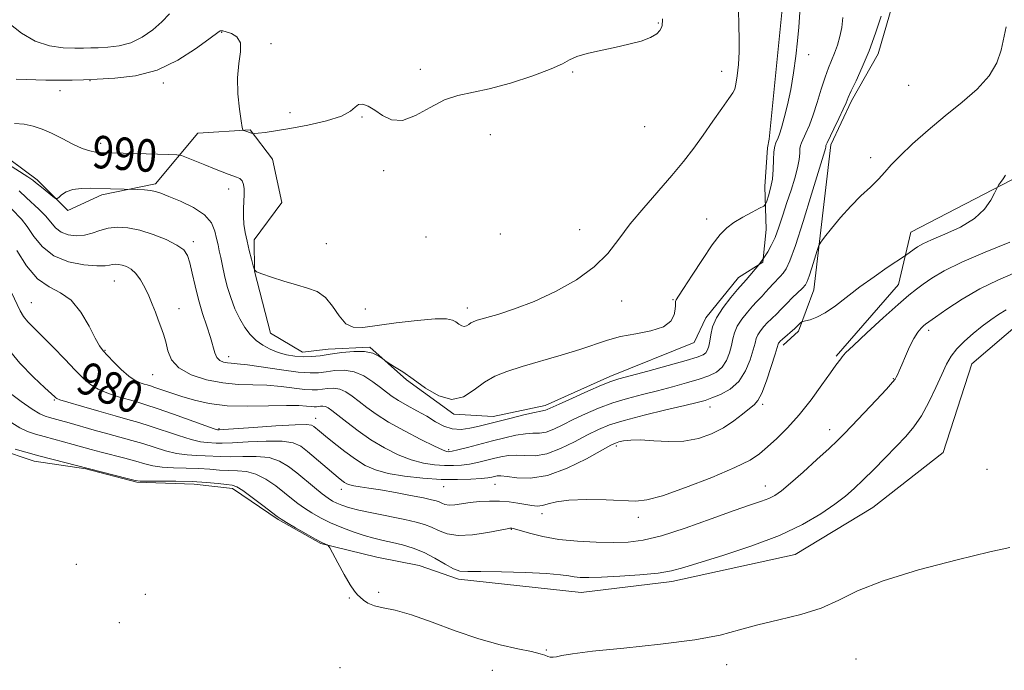
# Model space of a CAD drawing. Extents: x 2044800 to 2047700, y 352300 to 355200.
# Drawn here: x 2046144 to 2046387, y 354671 to 354831 of the extents above; entities that cross this region are included whole.
import ezdxf
from ezdxf.enums import TextEntityAlignment as Align

# ---------------------------------------------------------------- set-up
doc = ezdxf.new("R2010")
doc.units = 0
doc.header["$MEASUREMENT"] = 0
for name, color, linetype, lineweight in [('DTM HARD BREAKLINE', 7, 'Continuous', 0), ('DTM SPOT ELEVATION', 2, 'Continuous', 13), ('INDEX CONTOUR', 41, 'Continuous', 13), ('INDEX CONTOUR LABEL', 244, 'Continuous', 0), ('INTERMEDIATE CONTOUR', 44, 'Continuous', 0)]:
    doc.layers.add(name, color=color, linetype=linetype, lineweight=lineweight)
doc.styles.add('Style-ITALICS', font='ITALICS.shx')

msp = doc.modelspace()

# ---------------------------------------------------------------- linework, layer by layer
at = {"layer": 'DTM HARD BREAKLINE'}
for points in [[(2046341.18, 354951.98, 986.07), (2046349.04, 354937.8, 985.21), (2046347, 354914.71, 985.99), (2046347.06, 354902.85, 985.4), (2046356.22, 354877.24, 984.74), (2046361.86, 354855.96, 983.82), (2046360.42, 354839.78, 983.58), (2046355.64, 354823.08, 983.49), (2046349.06, 354811.51, 983.68), (2046343.97, 354800.66, 983.62), (2046339.77, 354764.99, 981.25), (2046335.98, 354754.83, 979.63), (2046332.25, 354751.36, 979.54)], [(2046138.67, 354799.47, 988.81), (2046148.68, 354792.09, 988.33), (2046156.23, 354784.49, 987.81), (2046164.65, 354788.39, 987.67), (2046177.85, 354791.07, 988.33), (2046188.22, 354803.56, 991.23), (2046201.12, 354804.41, 992.13), (2046206.61, 354797.12, 991.18), (2046208.9, 354786.51, 991.37), (2046202.06, 354777.33, 990.52), (2046202.17, 354769.59, 990), (2046206.07, 354754.36, 988.81), (2046213.96, 354749.65, 988.71), (2046220.28, 354750.39, 988.67), (2046230.51, 354750.89, 988.1), (2046239.59, 354742.85, 987.86), (2046251.22, 354734.41, 987.91), (2046260.89, 354733.85, 986.67), (2046273.69, 354736.53, 986.44), (2046289.56, 354743.69, 986.44), (2046310.32, 354752.03, 987.43), (2046313.17, 354758.07, 986.53), (2046321.27, 354768.01, 986.63), (2046327.23, 354771.78, 985.87), (2046328.06, 354779.88, 987.1), (2046327.69, 354790.45, 988.71), (2046328.39, 354799.95, 988.43), (2046328.803, 354802.098, 988.647), (2046332.023, 354834.108, 988.796)], [(2046345.3, 354748.66, 978.19), (2046360.61, 354766.28, 978.85), (2046363.61, 354779.2, 980.93), (2046390.57, 354793.13, 979.75), (2046414.48, 354800.76, 978.51), (2046428.97, 354813.44, 978.37), (2046444.36, 354824.16, 978.42), (2046469.42, 354826.67, 976.52), (2046490.41, 354824.64, 975.48), (2046495.81, 354830.44, 975.1)], [(2046139.11, 354725.77, 971.51), (2046148, 354722.81, 971.37), (2046160.66, 354720.91, 971.91), (2046173.2, 354717.68, 971.87), (2046187.32, 354717.17, 971.44), (2046196.76, 354716.08, 971.54), (2046207.96, 354708.47, 971.84), (2046218.51, 354702.55, 971.91), (2046232.25, 354699.22, 972.57), (2046242.68, 354697.19, 972.74), (2046252.34, 354693.83, 973.63), (2046282.5, 354690.51, 973.17), (2046304.83, 354693.23, 973.5), (2046335.22, 354699.84, 973.04), (2046354.3, 354711.45, 972.87), (2046371.62, 354724.94, 972.37), (2046378.63, 354746.82, 972.84), (2046391, 354757.34, 972.87)]]:
    msp.add_polyline3d(points, dxfattribs=at)
at = {"layer": 'DTM SPOT ELEVATION'}
for p in [(2046301.55, 354830.64, 992.1), (2046194.07, 354828.37, 991.9), (2046206.27, 354825.59, 992.1), (2046338.54, 354822.91, 987.5), (2046243.01, 354819.23, 992.3), (2046280.45, 354818.6, 991.9), (2046317.117, 354818.813, 990.547), (2046161.67, 354816.45, 991.9), (2046179.727, 354815.908, 991.627), (2046363.09, 354815.36, 983.1), (2046154.33, 354814.01, 991.4), (2046210.9, 354808.6, 992.5), (2046228.613, 354807.57, 991.925), (2046298.18, 354805.18, 991.4), (2046164.328, 354801.092, 990.509), (2046260.23, 354803.15, 991.5), (2046353.78, 354797.52, 982.4), (2046233.98, 354794.29, 991.8), (2046195.83, 354789.79, 989.4), (2046313.44, 354782.41, 988.6), (2046282.19, 354779.81, 990.8), (2046187.1, 354776.88, 986.4), (2046244.35, 354778.04, 990.7), (2046262.62, 354778.75, 991.1), (2046219.807, 354776.323, 991.105), (2046167.68, 354767.21, 983.1), (2046292.48, 354762.25, 989.3), (2046305.13, 354762.55, 988.1), (2046147.23, 354761.83, 980.9), (2046183.562, 354760.344, 984.737), (2046229.44, 354760.25, 991.6), (2046254.55, 354760.49, 990.5), (2046368.03, 354755.07, 975.6), (2046165.38, 354750.08, 982.1), (2046195.84, 354748.52, 986.6), (2046177.15, 354744.16, 983.2), (2046359.33, 354743.12, 976.1), (2046152.925, 354737.908, 977.847), (2046314.27, 354736.14, 981.3), (2046327.16, 354736.78, 979.7), (2046217.216, 354733.388, 980.64), (2046193.45, 354730.84, 980.2), (2046343.641, 354730.562, 976.58), (2046291.221, 354726.59, 979.668), (2046249.92, 354725.67, 984.3), (2046382.35, 354720.82, 973.1), (2046248.7, 354716.54, 979.2), (2046261.33, 354717.11, 979.1), (2046327.824, 354716.686, 976.657), (2046223.52, 354715.88, 977.4), (2046272.91, 354709.88, 977.5), (2046296.629, 354709.024, 977.496), (2046265.35, 354706.03, 975.9), (2046158.31, 354697.48, 970.5), (2046175.33, 354690.06, 970.8), (2046232.69, 354690.57, 972.2), (2046225.5, 354689.17, 971.9), (2046168.95, 354683.09, 971.5), (2046274.01, 354676.37, 972.1), (2046318.366, 354672.737, 971.398), (2046350.16, 354674.18, 971.1), (2046223.18, 354672, 971.2), (2046260.7, 354671.36, 971.3)]:
    msp.add_point(p, dxfattribs=at)
at = {"layer": 'INDEX CONTOUR'}
for points in [[(2046143.134, 354805.948, 990), (2046145.516, 354805.7559, 990), (2046147.743, 354805.304, 990), (2046149.927, 354804.569, 990), (2046152.259, 354803.533, 990), (2046154.844, 354802.226, 990), (2046157.461, 354800.886, 990), (2046159.805, 354799.798, 990), (2046161.65, 354799.171, 990), (2046163.086, 354798.9081, 990), (2046164.284, 354798.833, 990), (2046181.099, 354798.344, 990), (2046183.074, 354798.262, 990), (2046184.191, 354798.07, 990), (2046185.407, 354797.603, 990), (2046189.933, 354795.731, 990), (2046192.359, 354794.747, 990), (2046194.2581, 354794.006, 990), (2046195.679, 354793.481, 990), (2046197.745, 354792.766, 990), (2046198.528, 354792.377, 990), (2046199.11, 354791.806, 990), (2046199.468, 354790.956, 990), (2046199.633, 354789.822, 990), (2046199.646, 354788.423, 990), (2046199.457, 354784.9849, 990), (2046199.442, 354783.087, 990), (2046199.59, 354781.148, 990), (2046199.8959, 354779.129, 990), (2046200.337, 354776.966, 990), (2046200.875, 354774.669, 990), (2046201.411, 354772.519, 990), (2046201.8369, 354770.871, 990), (2046202.139, 354769.946, 990), (2046202.702, 354769.448, 990), (2046204.007, 354768.95, 990), (2046206.363, 354768.136, 990), (2046209.38, 354767.136, 990), (2046212.4941, 354766.19, 990), (2046215.247, 354765.429, 990), (2046217.6, 354764.549, 990), (2046219.62, 354763.139, 990), (2046221.381, 354760.972, 990), (2046223.0041, 354758.5759, 990), (2046224.617, 354756.665, 990), (2046226.409, 354755.776, 990), (2046228.803, 354755.739, 990), (2046237.056, 354756.857, 990), (2046242.23, 354757.468, 990), (2046246.635, 354757.847, 990), (2046249.406, 354757.85, 990), (2046250.885, 354757.555, 990), (2046251.719, 354757.09, 990), (2046252.443, 354756.5869, 990), (2046253.1421, 354756.178, 990), (2046253.787, 354755.997, 990), (2046254.362, 354756.128, 990), (2046254.886, 354756.462, 990), (2046255.387, 354756.841, 990), (2046255.964, 354757.157, 990), (2046256.986, 354757.513, 990), (2046262.002, 354758.957, 990), (2046266.137, 354760.288, 990), (2046271, 354762.146, 990), (2046276.25, 354764.577, 990), (2046281.362, 354767.459, 990), (2046285.77, 354770.626, 990), (2046289.111, 354773.952, 990), (2046291.84, 354777.46, 990), (2046294.617, 354781.21, 990), (2046297.919, 354785.211, 990), (2046304.869, 354793.108, 990), (2046307.741, 354796.579, 990), (2046310.231, 354799.83, 990), (2046312.587, 354803.099, 990), (2046314.962, 354806.501, 990), (2046317.146, 354809.661, 990), (2046318.837, 354812.079, 990), (2046319.832, 354813.467, 990), (2046320.328, 354814.382, 990), (2046320.621, 354815.589, 990), (2046320.94, 354817.666, 990), (2046321.242, 354820.436, 990), (2046321.416, 354823.535, 990), (2046321.395, 354826.7, 990), (2046321.2939, 354830.087, 990), (2046321.27, 354833.956, 990)], [(2046142.429, 354764.357, 980), (2046144.535, 354759.87, 980), (2046145.358, 354758.464, 980), (2046146.427, 354757.148, 980), (2046147.916, 354755.62, 980), (2046149.968, 354753.588, 980), (2046152.621, 354750.9, 980), (2046155.489, 354747.944, 980), (2046158.083, 354745.2471, 980), (2046160.076, 354743.208, 980), (2046161.794, 354741.721, 980), (2046163.73, 354740.555, 980), (2046166.214, 354739.523, 980), (2046168.938, 354738.623, 980), (2046171.435, 354737.897, 980), (2046173.436, 354737.338, 980), (2046175.47, 354736.729, 980), (2046178.2629, 354735.803, 980), (2046182.235, 354734.407, 980), (2046190.2, 354731.551, 980), (2046192.259, 354730.829, 980), (2046193.086, 354730.563, 980), (2046193.288, 354730.522, 980), (2046193.512, 354730.527, 980), (2046194.5419, 354730.592, 980), (2046201.899, 354731.126, 980), (2046207.435, 354731.512, 980), (2046212.196, 354731.793, 980), (2046214.979, 354731.8539, 980), (2046216.212, 354731.708, 980), (2046216.735, 354731.401, 980), (2046218.181, 354730.19, 980), (2046219.65, 354728.98, 980), (2046221.812, 354727.226, 980), (2046224.388, 354725.211, 980), (2046226.998, 354723.306, 980), (2046229.404, 354721.802, 980), (2046231.932, 354720.671, 980), (2046235.046, 354719.805, 980), (2046239.046, 354719.12, 980), (2046243.564, 354718.623, 980), (2046248.065, 354718.342, 980), (2046252.0819, 354718.287, 980), (2046255.4149, 354718.393, 980), (2046257.932, 354718.5731, 980), (2046259.572, 354718.7551, 980), (2046260.567, 354718.9239, 980), (2046261.219, 354719.081, 980), (2046261.837, 354719.209, 980), (2046262.751, 354719.234, 980), (2046264.298, 354719.066, 980), (2046266.746, 354718.719, 980), (2046270.098, 354718.6241, 980), (2046274.287, 354719.316, 980), (2046279.114, 354721.1109, 980), (2046283.847, 354723.439, 980), (2046289.833, 354726.735, 980), (2046290.976, 354727.291, 980), (2046291.805, 354727.554, 980), (2046292.973, 354727.817, 980), (2046294.718, 354728.033, 980), (2046297.17, 354728.072, 980), (2046300.378, 354727.877, 980), (2046304.0539, 354727.68, 980), (2046307.823, 354727.786, 980), (2046311.373, 354728.43, 980), (2046314.62, 354729.56, 980), (2046317.541, 354731.051, 980), (2046320.105, 354732.756, 980), (2046322.2549, 354734.425, 980), (2046323.924, 354735.784, 980), (2046325.105, 354736.72, 980), (2046326.022, 354737.76, 980), (2046326.957, 354739.591, 980), (2046328.101, 354742.621, 980), (2046329.28, 354746.133, 980), (2046330.231, 354749.128, 980), (2046330.985, 354751.595, 980), (2046331.081, 354751.841, 980), (2046331.22, 354752.041, 980), (2046331.514, 354752.35, 980), (2046332.058, 354752.848, 980), (2046335.127, 354755.498, 980), (2046336.615, 354756.931, 980), (2046336.809, 354757.093, 980), (2046337.093, 354757.1999, 980), (2046337.71, 354757.345, 980), (2046338.8499, 354757.636, 980), (2046340.502, 354758.242, 980), (2046342.598, 354759.348, 980), (2046345.081, 354761.074, 980), (2046351.1321, 354765.732, 980), (2046354.584, 354768.222, 980), (2046357.831, 354770.455, 980), (2046362.301, 354773.453, 980), (2046364.427, 354775.01, 980), (2046365.264, 354775.581, 980), (2046366.561, 354776.2979, 980), (2046368.747, 354777.294, 980), (2046372.042, 354778.672, 980), (2046375.83, 354780.424, 980), (2046379.285, 354782.517, 980), (2046381.762, 354784.852, 980), (2046383.325, 354787.0891, 980), (2046384.219, 354788.826, 980), (2046384.682, 354789.799, 980), (2046384.945, 354790.295, 980), (2046385.2321, 354790.74, 980), (2046385.711, 354791.454, 980), (2046386.325, 354792.338, 980), (2046386.962, 354793.191, 980)]]:
    msp.add_polyline3d(points, dxfattribs=at)
at = {"layer": 'INTERMEDIATE CONTOUR'}
for points in [[(2046138.375, 354797.921, 988), (2046146.422, 354792.782, 988), (2046147.649, 354791.966, 988), (2046148.336, 354791.452, 988), (2046150.1649, 354789.942, 988), (2046152.589, 354787.979, 988), (2046153.2301, 354787.496, 988), (2046153.596, 354787.44, 988), (2046154.004, 354787.762, 988), (2046154.723, 354788.384, 988), (2046155.855, 354789.102, 988), (2046157.4571, 354789.682, 988), (2046159.541, 354789.952, 988), (2046161.928, 354789.982, 988), (2046166.719, 354789.834, 988), (2046173.507, 354789.662, 988), (2046175.075, 354789.581, 988), (2046176.586, 354789.439, 988), (2046177.827, 354789.1959, 988), (2046179.166, 354788.751, 988), (2046181.115, 354787.984, 988), (2046183.97, 354786.811, 988), (2046187.159, 354785.277, 988), (2046189.894, 354783.46, 988), (2046191.587, 354781.458, 988), (2046192.443, 354779.443, 988), (2046192.865, 354777.604, 988), (2046193.195, 354776.054, 988), (2046193.521, 354774.594, 988), (2046193.867, 354772.9489, 988), (2046194.264, 354770.906, 988), (2046194.769, 354768.507, 988), (2046195.44, 354765.857, 988), (2046196.319, 354763.075, 988), (2046197.369, 354760.341, 988), (2046198.534, 354757.847, 988), (2046199.774, 354755.742, 988), (2046201.115, 354754.003, 988), (2046202.599, 354752.557, 988), (2046204.256, 354751.3481, 988), (2046206.067, 354750.359, 988), (2046208.003, 354749.586, 988), (2046210.028, 354749.025, 988), (2046212.094, 354748.67, 988), (2046214.145, 354748.52, 988), (2046216.17, 354748.565, 988), (2046218.318, 354748.7781, 988), (2046220.779, 354749.127, 988), (2046223.645, 354749.549, 988), (2046226.611, 354749.863, 988), (2046229.274, 354749.855, 988), (2046231.314, 354749.399, 988), (2046232.738, 354748.703, 988), (2046233.633, 354748.059, 988), (2046234.135, 354747.671, 988), (2046234.57, 354747.374, 988), (2046236.654, 354746.074, 988), (2046238.631, 354744.781, 988), (2046241.194, 354743, 988), (2046244.252, 354740.83, 988), (2046247.537, 354738.913, 988), (2046250.736, 354738.025, 988), (2046253.611, 354738.682, 988), (2046256.23, 354740.352, 988), (2046258.737, 354742.243, 988), (2046261.314, 354743.739, 988), (2046264.28, 354744.9339, 988), (2046267.995, 354746.101, 988), (2046277.62, 354748.888, 988), (2046282.207, 354750.298, 988), (2046289.006, 354752.624, 988), (2046292.239, 354753.493, 988), (2046295.973, 354754.19, 988), (2046299.718, 354754.912, 988), (2046302.764, 354755.896, 988), (2046304.588, 354757.284, 988), (2046305.422, 354758.838, 988), (2046305.69, 354760.222, 988), (2046305.7591, 354761.18, 988), (2046305.764, 354761.777, 988), (2046305.783, 354762.16, 988), (2046305.935, 354762.542, 988), (2046306.483, 354763.412, 988), (2046307.73, 354765.329, 988), (2046309.834, 354768.597, 988), (2046312.379, 354772.5, 988), (2046314.803, 354776.069, 988), (2046316.708, 354778.576, 988), (2046318.348, 354780.251, 988), (2046320.138, 354781.567, 988), (2046322.342, 354782.885, 988), (2046324.607, 354784.115, 988), (2046326.426, 354785.057, 988), (2046327.4431, 354785.609, 988), (2046327.904, 354786.062, 988), (2046328.204, 354786.803, 988), (2046328.646, 354788.13, 988), (2046329.158, 354789.985, 988), (2046329.58, 354792.216, 988), (2046329.7961, 354794.65, 988), (2046329.885, 354797.005, 988), (2046329.975, 354798.973, 988), (2046330.162, 354800.3349, 988), (2046330.424, 354801.217, 988), (2046330.983, 354802.415, 988), (2046331.318, 354803.3, 988), (2046331.803, 354804.841, 988), (2046332.493, 354807.296, 988), (2046333.302, 354810.531, 988), (2046334.108, 354814.317, 988), (2046334.808, 354818.409, 988), (2046335.373, 354822.505, 988), (2046335.792, 354826.289, 988), (2046336.076, 354829.609, 988), (2046336.589, 354837.043, 988)], [(2046141.74, 354830.638, 994), (2046144.813, 354828.127, 994), (2046148.181, 354826.1951, 994), (2046151.729, 354825.076, 994), (2046155.133, 354824.595, 994), (2046158.012, 354824.4711, 994), (2046160.135, 354824.468, 994), (2046161.868, 354824.518, 994), (2046163.726, 354824.597, 994), (2046166.095, 354824.717, 994), (2046168.853, 354825.055, 994), (2046171.748, 354825.826, 994), (2046174.551, 354827.173, 994), (2046177.126, 354828.948, 994), (2046179.356, 354830.93, 994), (2046181.246, 354832.904, 994)], [(2046142.502, 354784.826, 984), (2046144.81, 354782.405, 984), (2046146.268, 354780.578, 984), (2046147.915, 354778.164, 984), (2046149.987, 354775.577, 984), (2046152.772, 354773.357, 984), (2046156.377, 354771.919, 984), (2046160.182, 354771.173, 984), (2046163.387, 354770.904, 984), (2046165.403, 354770.912, 984), (2046166.512, 354771.06, 984), (2046167.209, 354771.2249, 984), (2046167.91, 354771.305, 984), (2046168.712, 354771.263, 984), (2046169.63, 354771.082, 984), (2046170.6709, 354770.7271, 984), (2046171.796, 354770.084, 984), (2046172.958, 354769.023, 984), (2046174.108, 354767.469, 984), (2046175.198, 354765.564, 984), (2046176.184, 354763.511, 984), (2046177.033, 354761.477, 984), (2046177.779, 354759.518, 984), (2046178.47, 354757.653, 984), (2046179.1409, 354755.882, 984), (2046179.771, 354754.097, 984), (2046180.33, 354752.166, 984), (2046180.87, 354750.016, 984), (2046181.7939, 354747.812, 984), (2046183.591, 354745.7771, 984), (2046186.575, 354744.106, 984), (2046190.355, 354742.861, 984), (2046194.365, 354742.076, 984), (2046198.154, 354741.736, 984), (2046201.734, 354741.637, 984), (2046205.232, 354741.529, 984), (2046208.7, 354741.229, 984), (2046214.517, 354740.509, 984), (2046216.354, 354740.38, 984), (2046217.671, 354740.422, 984), (2046220.167, 354740.753, 984), (2046221.634, 354740.808, 984), (2046223.157, 354740.563, 984), (2046224.675, 354739.8929, 984), (2046226.231, 354738.855, 984), (2046227.896, 354737.5559, 984), (2046229.774, 354736.073, 984), (2046232.108, 354734.384, 984), (2046235.173, 354732.438, 984), (2046239.059, 354730.257, 984), (2046243.0979, 354728.151, 984), (2046246.433, 354726.501, 984), (2046248.4359, 354725.581, 984), (2046249.386, 354725.224, 984), (2046249.791, 354725.159, 984), (2046250.135, 354725.1721, 984), (2046250.814, 354725.297, 984), (2046252.201, 354725.631, 984), (2046254.536, 354726.23, 984), (2046260.723, 354727.839, 984), (2046263.767, 354728.605, 984), (2046266.495, 354729.215, 984), (2046268.8081, 354729.583, 984), (2046270.667, 354729.684, 984), (2046272.28, 354729.734, 984), (2046273.9159, 354730.008, 984), (2046275.806, 354730.715, 984), (2046278.0251, 354731.79, 984), (2046280.61, 354733.097, 984), (2046283.575, 354734.5069, 984), (2046286.845, 354735.909, 984), (2046290.322, 354737.195, 984), (2046293.918, 354738.292, 984), (2046297.591, 354739.257, 984), (2046301.308, 354740.182, 984), (2046305.005, 354741.134, 984), (2046308.489, 354742.086, 984), (2046311.534, 354742.987, 984), (2046313.969, 354743.829, 984), (2046315.843, 354744.764, 984), (2046317.259, 354745.988, 984), (2046318.31, 354747.621, 984), (2046319.0559, 354749.48, 984), (2046319.547, 354751.31, 984), (2046319.868, 354752.927, 984), (2046320.24, 354754.438, 984), (2046320.917, 354756.023, 984), (2046322.0569, 354757.788, 984), (2046323.4301, 354759.538, 984), (2046324.7071, 354761.006, 984), (2046325.649, 354762.011, 984), (2046327.064, 354763.461, 984), (2046327.891, 354764.384, 984), (2046328.814, 354765.436, 984), (2046329.752, 354766.482, 984), (2046331.46, 354768.277, 984), (2046332.223, 354769.136, 984), (2046332.972, 354770.193, 984), (2046333.906, 354772.165, 984), (2046335.267, 354775.897, 984), (2046337.172, 354781.794, 984), (2046339.2461, 354788.506, 984), (2046342.508, 354799.202, 984), (2046342.665, 354799.764, 984), (2046342.724, 354800.09, 984), (2046342.756, 354800.514, 984), (2046342.802, 354800.694, 984), (2046343.035, 354801.203, 984), (2046344.679, 354804.586, 984), (2046345.918, 354807.163, 984), (2046347.0041, 354809.475, 984), (2046347.704, 354811.056, 984), (2046348.25, 354812.338, 984), (2046348.989, 354813.97, 984), (2046350.177, 354816.469, 984), (2046351.7, 354819.796, 984), (2046353.353, 354823.778, 984), (2046354.941, 354828.159, 984), (2046356.31, 354832.358, 984)], [(2046143.575, 354816.813, 992), (2046150.816, 354816.618, 992), (2046154.3409, 354816.559, 992), (2046157.293, 354816.592, 992), (2046160.124, 354816.699, 992), (2046163.48, 354816.844, 992), (2046167.824, 354817.064, 992), (2046172.88, 354817.684, 992), (2046178.187, 354819.098, 992), (2046183.284, 354821.502, 992), (2046187.697, 354824.295, 992), (2046190.95, 354826.6769, 992), (2046193.467, 354828.603, 992), (2046193.69, 354828.737, 992), (2046193.911, 354828.768, 992), (2046194.362, 354828.711, 992), (2046195.207, 354828.506, 992), (2046196.4961, 354828.0689, 992), (2046197.831, 354827.227, 992), (2046198.697, 354825.782, 992), (2046198.754, 354823.587, 992), (2046198.347, 354820.688, 992), (2046197.995, 354817.18, 992), (2046198.084, 354813.253, 992), (2046198.477, 354809.489, 992), (2046198.903, 354806.565, 992), (2046199.162, 354804.959, 992), (2046199.323, 354804.343, 992), (2046199.525, 354804.192, 992), (2046201.704, 354803.463, 992), (2046201.867, 354803.432, 992), (2046202.231, 354803.456, 992), (2046203.105, 354803.552, 992), (2046204.764, 354803.75, 992), (2046207.328, 354804.106, 992), (2046210.879, 354804.687, 992), (2046215.327, 354805.534, 992), (2046219.89, 354806.588, 992), (2046223.6171, 354807.765, 992), (2046225.831, 354808.961, 992), (2046226.977, 354809.9829, 992), (2046227.775, 354810.616, 992), (2046228.817, 354810.689, 992), (2046230.177, 354810.21, 992), (2046231.796, 354809.233, 992), (2046233.651, 354807.915, 992), (2046235.855, 354806.839, 992), (2046238.5549, 354806.694, 992), (2046241.815, 354807.909, 992), (2046245.375, 354809.879, 992), (2046248.895, 354811.738, 992), (2046252.184, 354812.861, 992), (2046259.897, 354814.455, 992), (2046265.173, 354815.899, 992), (2046270.637, 354817.668, 992), (2046275.148, 354819.358, 992), (2046277.933, 354820.658, 992), (2046279.678, 354821.628, 992), (2046281.438, 354822.421, 992), (2046284.025, 354823.168, 992), (2046287.284, 354823.908, 992), (2046290.817, 354824.656, 992), (2046294.249, 354825.428, 992), (2046297.282, 354826.234, 992), (2046299.638, 354827.085, 992), (2046301.13, 354827.973, 992), (2046301.928, 354828.824, 992), (2046302.292, 354829.5441, 992), (2046302.45, 354830.077, 992), (2046302.502, 354830.513, 992), (2046302.515, 354830.978, 992), (2046302.552, 354831.711, 992)], [(2046144.306, 354789.403, 986), (2046146.043, 354787.626, 986), (2046149.155, 354784.831, 986), (2046150.767, 354783.221, 986), (2046152.064, 354781.66, 986), (2046153.237, 354780.278, 986), (2046154.587, 354779.201, 986), (2046156.327, 354778.533, 986), (2046158.324, 354778.282, 986), (2046160.358, 354778.4341, 986), (2046162.274, 354778.938, 986), (2046164.158, 354779.59, 986), (2046166.163, 354780.148, 986), (2046168.422, 354780.404, 986), (2046171.004, 354780.268, 986), (2046173.963, 354779.686, 986), (2046177.258, 354778.6511, 986), (2046180.471, 354777.353, 986), (2046183.092, 354776.029, 986), (2046184.759, 354774.821, 986), (2046185.7, 354773.478, 986), (2046186.295, 354771.647, 986), (2046186.868, 354769.085, 986), (2046187.539, 354765.968, 986), (2046188.3741, 354762.58, 986), (2046189.397, 354759.191, 986), (2046190.454, 354756.02, 986), (2046191.352, 354753.271, 986), (2046192.423, 354749.494, 986), (2046192.945, 354748.365, 986), (2046193.682, 354747.643, 986), (2046194.572, 354747.232, 986), (2046195.5, 354747.033, 986), (2046196.4641, 354746.94, 986), (2046197.921, 354746.813, 986), (2046200.44, 354746.506, 986), (2046208.822, 354745.272, 986), (2046212.911, 354744.748, 986), (2046215.842, 354744.542, 986), (2046217.942, 354744.608, 986), (2046219.811, 354744.85, 986), (2046221.924, 354745.137, 986), (2046224.264, 354745.224, 986), (2046226.693, 354744.834, 986), (2046229.0729, 354743.798, 986), (2046231.265, 354742.378, 986), (2046233.1339, 354740.945, 986), (2046234.623, 354739.773, 986), (2046236.002, 354738.77, 986), (2046237.624, 354737.751, 986), (2046239.731, 354736.571, 986), (2046242.135, 354735.261, 986), (2046244.536, 354733.889, 986), (2046246.7119, 354732.552, 986), (2046248.752, 354731.437, 986), (2046250.817, 354730.7589, 986), (2046253.01, 354730.652, 986), (2046255.177, 354730.944, 986), (2046257.103, 354731.384, 986), (2046265.304, 354733.455, 986), (2046268.438, 354734.225, 986), (2046271.063, 354734.842, 986), (2046272.627, 354735.166, 986), (2046273.7311, 354735.354, 986), (2046274.152, 354735.518, 986), (2046277.106, 354736.889, 986), (2046280.371, 354738.375, 986), (2046284.172, 354740.077, 986), (2046287.529, 354741.541, 986), (2046289.8121, 354742.456, 986), (2046291.794, 354743.088, 986), (2046298.957, 354745.0141, 986), (2046303.97, 354746.376, 986), (2046308.346, 354747.591, 986), (2046311.107, 354748.413, 986), (2046312.531, 354748.9761, 986), (2046313.213, 354749.511, 986), (2046313.653, 354750.217, 986), (2046313.973, 354751.1659, 986), (2046314.205, 354752.401, 986), (2046314.421, 354753.959, 986), (2046314.867, 354755.859, 986), (2046315.835, 354758.114, 986), (2046317.476, 354760.661, 986), (2046319.3879, 354763.133, 986), (2046321.032, 354765.085, 986), (2046323.139, 354767.4931, 986), (2046326.243, 354771.183, 986), (2046327.456, 354772.846, 986), (2046327.808, 354773.377, 986), (2046328.444, 354774.367, 986), (2046329.293, 354775.869, 986), (2046330.242, 354777.901, 986), (2046331.201, 354780.447, 986), (2046332.1679, 354783.359, 986), (2046333.163, 354786.4599, 986), (2046334.18, 354789.567, 986), (2046335.105, 354792.493, 986), (2046335.797, 354795.05, 986), (2046336.163, 354797.092, 986), (2046336.303, 354798.636, 986), (2046336.365, 354799.744, 986), (2046336.482, 354800.515, 986), (2046336.73, 354801.21, 986), (2046337.84, 354803.5341, 986), (2046338.689, 354805.493, 986), (2046339.642, 354808.038, 986), (2046340.631, 354811.119, 986), (2046341.608, 354814.3599, 986), (2046342.536, 354817.304, 986), (2046343.384, 354819.624, 986), (2046344.888, 354823.282, 986), (2046345.571, 354825.204, 986), (2046346.171, 354827.315, 986), (2046346.639, 354829.597, 986), (2046346.946, 354832.049, 986)], [(2046143.688, 354774.678, 982), (2046146.1, 354770.9439, 982), (2046148.806, 354767.738, 982), (2046151.6211, 354765.736, 982), (2046154.412, 354764.292, 982), (2046157.0581, 354762.429, 982), (2046159.443, 354759.4889, 982), (2046161.459, 354756.071, 982), (2046163.002, 354753.092, 982), (2046164.051, 354751.204, 982), (2046164.916, 354750.006, 982), (2046165.989, 354748.832, 982), (2046167.547, 354747.201, 982), (2046169.396, 354745.363, 982), (2046171.227, 354743.753, 982), (2046172.785, 354742.701, 982), (2046174.037, 354742.119, 982), (2046175.007, 354741.812, 982), (2046175.761, 354741.6009, 982), (2046176.549, 354741.363, 982), (2046177.6659, 354740.99, 982), (2046181.565, 354739.635, 982), (2046184.256, 354738.749, 982), (2046187.376, 354737.826, 982), (2046191.0431, 354737.016, 982), (2046195.416, 354736.487, 982), (2046200.492, 354736.344, 982), (2046205.628, 354736.437, 982), (2046210.024, 354736.551, 982), (2046213.0751, 354736.523, 982), (2046214.977, 354736.397, 982), (2046216.1241, 354736.27, 982), (2046216.867, 354736.218, 982), (2046217.4, 354736.235, 982), (2046218.41, 354736.369, 982), (2046219.004, 354736.391, 982), (2046219.621, 354736.292, 982), (2046220.276, 354735.987, 982), (2046221.1971, 354735.332, 982), (2046224.855, 354732.409, 982), (2046227.648, 354730.284, 982), (2046230.816, 354728.0899, 982), (2046234.152, 354726.094, 982), (2046237.505, 354724.419, 982), (2046240.739, 354723.153, 982), (2046243.741, 354722.351, 982), (2046246.475, 354721.923, 982), (2046248.928, 354721.75, 982), (2046251.108, 354721.73, 982), (2046253.114, 354721.845, 982), (2046255.066, 354722.102, 982), (2046257.054, 354722.492, 982), (2046259.044, 354722.9661, 982), (2046260.971, 354723.46, 982), (2046262.802, 354723.907, 982), (2046264.623, 354724.225, 982), (2046266.553, 354724.325, 982), (2046268.707, 354724.202, 982), (2046271.189, 354724.1789, 982), (2046274.101, 354724.662, 982), (2046277.46, 354725.913, 982), (2046280.936, 354727.614, 982), (2046284.115, 354729.304, 982), (2046286.78, 354730.639, 982), (2046289.518, 354731.74, 982), (2046293.114, 354732.849, 982), (2046298.024, 354734.127, 982), (2046303.388, 354735.426, 982), (2046308.015, 354736.518, 982), (2046311.053, 354737.253, 982), (2046313.008, 354737.796, 982), (2046314.722, 354738.384, 982), (2046316.832, 354739.2451, 982), (2046319.156, 354740.553, 982), (2046321.305, 354742.466, 982), (2046322.9671, 354745.025, 982), (2046324.138, 354747.794, 982), (2046324.8891, 354750.219, 982), (2046325.315, 354751.8941, 982), (2046325.612, 354753.016, 982), (2046325.999, 354753.932, 982), (2046326.639, 354754.915, 982), (2046327.472, 354755.944, 982), (2046328.383, 354756.927, 982), (2046329.271, 354757.792, 982), (2046330.849, 354759.262, 982), (2046331.529, 354759.96, 982), (2046332.268, 354760.749, 982), (2046333.227, 354761.7429, 982), (2046334.49, 354762.992, 982), (2046336.977, 354765.423, 982), (2046337.702, 354766.216, 982), (2046338.176, 354767.029, 982), (2046338.651, 354768.328, 982), (2046339.308, 354770.391, 982), (2046340.627, 354774.715, 982), (2046341.008, 354775.876, 982), (2046341.467, 354776.7101, 982), (2046342.4, 354777.933, 982), (2046344.0861, 354780.055, 982), (2046346.3401, 354782.78, 982), (2046348.864, 354785.606, 982), (2046351.3811, 354788.125, 982), (2046353.707, 354790.3041, 982), (2046355.677, 354792.2, 982), (2046357.245, 354793.919, 982), (2046358.834, 354795.7439, 982), (2046360.983, 354798.004, 982), (2046364.0809, 354800.921, 982), (2046367.906, 354804.286, 982), (2046372.0851, 354807.783, 982), (2046376.241, 354811.159, 982), (2046379.986, 354814.421, 982), (2046382.9271, 354817.639, 982), (2046384.802, 354820.854, 982), (2046385.871, 354823.988, 982), (2046387.126, 354829.689, 982)], [(2046141.198, 354750.985, 978), (2046144.443, 354746.952, 978), (2046147.835, 354743.485, 978), (2046150.632, 354740.897, 978), (2046153.03, 354738.691, 978), (2046153.292, 354738.43, 978), (2046153.5271, 354738.257, 978), (2046154.308, 354737.96, 978), (2046156.233, 354737.357, 978), (2046159.642, 354736.345, 978), (2046163.838, 354735.127, 978), (2046167.862, 354733.983, 978), (2046171.024, 354733.108, 978), (2046173.692, 354732.35, 978), (2046176.501, 354731.474, 978), (2046183.448, 354729.123, 978), (2046186.609, 354728.145, 978), (2046188.9201, 354727.6081, 978), (2046190.515, 354727.404, 978), (2046192.724, 354727.293, 978), (2046194.2099, 354727.272, 978), (2046196.726, 354727.356, 978), (2046200.591, 354727.571, 978), (2046205.025, 354727.767, 978), (2046208.976, 354727.745, 978), (2046211.68, 354727.338, 978), (2046213.536, 354726.493, 978), (2046215.232, 354725.19, 978), (2046222.757, 354718.815, 978), (2046223.674, 354718.073, 978), (2046224.323, 354717.594, 978), (2046224.8941, 354717.245, 978), (2046225.587, 354716.973, 978), (2046226.603, 354716.742, 978), (2046228.129, 354716.511, 978), (2046230.291, 354716.209, 978), (2046233.199, 354715.756, 978), (2046236.823, 354715.114, 978), (2046240.577, 354714.401, 978), (2046243.731, 354713.778, 978), (2046245.752, 354713.357, 978), (2046246.89, 354713.071, 978), (2046247.589, 354712.806, 978), (2046248.239, 354712.486, 978), (2046249.017, 354712.192, 978), (2046250.046, 354712.042, 978), (2046251.424, 354712.118, 978), (2046255.202, 354712.637, 978), (2046257.531, 354712.878, 978), (2046260.008, 354713.018, 978), (2046262.482, 354713.01, 978), (2046264.819, 354712.83, 978), (2046266.946, 354712.535, 978), (2046270.371, 354711.922, 978), (2046271.74, 354711.784, 978), (2046273.04, 354711.893, 978), (2046274.459, 354712.294, 978), (2046276.437, 354712.817, 978), (2046279.477, 354713.234, 978), (2046283.817, 354713.375, 978), (2046288.657, 354713.3, 978), (2046295.9799, 354713.009, 978), (2046298.733, 354713.281, 978), (2046302.524, 354714.313, 978), (2046308.201, 354716.312, 978), (2046314.671, 354718.825, 978), (2046320.352, 354721.237, 978), (2046324.091, 354723.103, 978), (2046326.436, 354724.661, 978), (2046328.361, 354726.32, 978), (2046330.649, 354728.427, 978), (2046333.319, 354731.069, 978), (2046336.199, 354734.2739, 978), (2046339.099, 354737.96, 978), (2046341.748, 354741.612, 978), (2046343.855, 354744.608, 978), (2046345.218, 354746.496, 978), (2046346.396, 354748.047, 978), (2046346.747, 354748.53, 978), (2046347.58, 354749.456, 978), (2046349.499, 354751.338, 978), (2046352.837, 354754.452, 978), (2046356.8529, 354758.116, 978), (2046360.535, 354761.41, 978), (2046363.141, 354763.653, 978), (2046365.001, 354765.136, 978), (2046366.713, 354766.39, 978), (2046368.844, 354767.864, 978), (2046371.851, 354769.666, 978), (2046376.161, 354771.821, 978), (2046381.904, 354774.283, 978), (2046388.027, 354776.719, 978)], [(2046141.831, 354739.723, 976), (2046144.802, 354737.555, 976), (2046147.471, 354735.667, 976), (2046149.357, 354734.497, 976), (2046150.652, 354733.896, 976), (2046151.719, 354733.567, 976), (2046154.438, 354732.832, 976), (2046156.58, 354732.236, 976), (2046162.75, 354730.4779, 976), (2046166.084, 354729.547, 976), (2046171.9799, 354727.951, 976), (2046174.739, 354727.1449, 976), (2046177.528, 354726.254, 976), (2046180.311, 354725.399, 976), (2046183.018, 354724.74, 976), (2046185.581, 354724.386, 976), (2046187.944, 354724.245, 976), (2046190.057, 354724.172, 976), (2046193.879, 354723.952, 976), (2046196.253, 354723.929, 976), (2046199.282, 354724.017, 976), (2046202.615, 354724.022, 976), (2046205.756, 354723.6969, 976), (2046208.341, 354722.857, 976), (2046210.532, 354721.56, 976), (2046212.622, 354719.929, 976), (2046216.962, 354716.313, 976), (2046218.831, 354714.798, 976), (2046220.261, 354713.736, 976), (2046221.391, 354713.026, 976), (2046222.437, 354712.498, 976), (2046223.637, 354712, 976), (2046225.327, 354711.457, 976), (2046227.867, 354710.811, 976), (2046231.432, 354710.033, 976), (2046239.135, 354708.455, 976), (2046241.932, 354707.839, 976), (2046244.011, 354707.263, 976), (2046245.737, 354706.582, 976), (2046247.47, 354705.729, 976), (2046249.5441, 354704.945, 976), (2046252.288, 354704.546, 976), (2046255.835, 354704.739, 976), (2046259.541, 354705.296, 976), (2046264.298, 354706.217, 976), (2046265.024, 354706.343, 976), (2046265.2609, 354706.354, 976), (2046265.495, 354706.316, 976), (2046266.109, 354706.1571, 976), (2046269.808, 354705.105, 976), (2046273.075, 354704.311, 976), (2046277.082, 354703.595, 976), (2046281.608, 354703.12, 976), (2046286.231, 354702.871, 976), (2046290.484, 354702.795, 976), (2046294.117, 354702.887, 976), (2046297.76, 354703.359, 976), (2046302.2629, 354704.478, 976), (2046308.133, 354706.372, 976), (2046314.504, 354708.618, 976), (2046320.17, 354710.659, 976), (2046324.214, 354712.074, 976), (2046326.876, 354712.993, 976), (2046328.6879, 354713.681, 976), (2046330.168, 354714.419, 976), (2046331.792, 354715.539, 976), (2046334.024, 354717.385, 976), (2046337.124, 354720.127, 976), (2046340.542, 354723.228, 976), (2046343.5239, 354725.977, 976), (2046345.57, 354727.904, 976), (2046347.193, 354729.516, 976), (2046349.158, 354731.559, 976), (2046355.079, 354737.812, 976), (2046357.676, 354740.592, 976), (2046359.165, 354742.239, 976), (2046359.805, 354743.04, 976), (2046360.07, 354743.513, 976), (2046360.363, 354744.114, 976), (2046360.806, 354745.072, 976), (2046361.454, 354746.559, 976), (2046362.328, 354748.639, 976), (2046363.342, 354750.956, 976), (2046364.3779, 354753.047, 976), (2046365.331, 354754.552, 976), (2046366.146, 354755.526, 976), (2046366.781, 354756.127, 976), (2046367.286, 354756.55, 976), (2046368.089, 354757.146, 976), (2046369.712, 354758.3, 976), (2046372.526, 354760.262, 976), (2046376.287, 354762.7201, 976), (2046380.601, 354765.225, 976), (2046385.0821, 354767.412, 976), (2046389.382, 354769.262, 976)], [(2046142.432, 354732.256, 974), (2046144.415, 354731.063, 974), (2046146.337, 354730.159, 974), (2046148.297, 354729.471, 974), (2046150.412, 354728.866, 974), (2046157.577, 354726.955, 974), (2046161.994, 354725.733, 974), (2046164.455, 354725.068, 974), (2046170.274, 354723.551, 974), (2046172.977, 354722.815, 974), (2046175.174, 354722.178, 974), (2046177.175, 354721.674, 974), (2046179.428, 354721.334, 974), (2046182.242, 354721.164, 974), (2046185.374, 354721.086, 974), (2046188.4409, 354720.9959, 974), (2046191.147, 354720.826, 974), (2046193.547, 354720.632, 974), (2046195.78, 354720.502, 974), (2046197.9739, 354720.462, 974), (2046200.204, 354720.277, 974), (2046202.535, 354719.649, 974), (2046204.984, 354718.3911, 974), (2046207.388, 354716.748, 974), (2046209.537, 354715.075, 974), (2046211.3001, 354713.649, 974), (2046212.852, 354712.422, 974), (2046214.445, 354711.268, 974), (2046216.2901, 354710.085, 974), (2046218.436, 354708.875, 974), (2046220.89, 354707.6669, 974), (2046223.621, 354706.494, 974), (2046226.446, 354705.424, 974), (2046229.146, 354704.5321, 974), (2046231.568, 354703.861, 974), (2046233.8301, 354703.329, 974), (2046236.1189, 354702.823, 974), (2046238.58, 354702.2299, 974), (2046241.19, 354701.444, 974), (2046243.885, 354700.358, 974), (2046246.575, 354698.947, 974), (2046249.061, 354697.493, 974), (2046251.118, 354696.356, 974), (2046252.722, 354695.793, 974), (2046254.647, 354695.643, 974), (2046257.871, 354695.64, 974), (2046262.959, 354695.566, 974), (2046268.8429, 354695.3981, 974), (2046274.044, 354695.159, 974), (2046277.458, 354694.878, 974), (2046279.474, 354694.597, 974), (2046280.857, 354694.364, 974), (2046282.323, 354694.219, 974), (2046284.395, 354694.185, 974), (2046287.551, 354694.28, 974), (2046292.016, 354694.512, 974), (2046297.005, 354694.862, 974), (2046301.483, 354695.305, 974), (2046304.796, 354695.85, 974), (2046307.823, 354696.647, 974), (2046317.655, 354699.686, 974), (2046324.544, 354701.956, 974), (2046331.317, 354704.534, 974), (2046337.011, 354707.25, 974), (2046341.528, 354709.901, 974), (2046344.985, 354712.272, 974), (2046347.563, 354714.2471, 974), (2046349.701, 354716.1, 974), (2046351.9, 354718.202, 974), (2046354.523, 354720.804, 974), (2046357.363, 354723.668, 974), (2046360.075, 354726.437, 974), (2046362.397, 354728.88, 974), (2046364.405, 354731.275, 974), (2046366.258, 354734.026, 974), (2046368.07, 354737.381, 974), (2046369.772, 354740.9531, 974), (2046371.246, 354744.198, 974), (2046372.444, 354746.719, 974), (2046373.594, 354748.71, 974), (2046374.992, 354750.509, 974), (2046376.846, 354752.378, 974), (2046379.002, 354754.267, 974), (2046381.217, 354756.049, 974), (2046383.296, 354757.618, 974), (2046385.2321, 354758.954, 974), (2046387.063, 354760.058, 974)], [(2046143.318, 354725.8199, 972), (2046145.942, 354725.046, 972), (2046149.106, 354724.165, 972), (2046152.613, 354723.227, 972), (2046161.238, 354720.988, 972), (2046171.215, 354718.486, 972), (2046172.82, 354718.101, 972), (2046174.038, 354717.949, 972), (2046175.837, 354717.9279, 972), (2046178.903, 354717.943, 972), (2046182.8031, 354717.927, 972), (2046186.825, 354717.821, 972), (2046190.359, 354717.592, 972), (2046193.215, 354717.312, 972), (2046195.307, 354717.076, 972), (2046196.665, 354716.907, 972), (2046197.794, 354716.531, 972), (2046199.3151, 354715.601, 972), (2046201.627, 354713.925, 972), (2046204.243, 354711.935, 972), (2046207.786, 354709.1929, 972), (2046208.742, 354708.531, 972), (2046210.059, 354707.737, 972), (2046212.24, 354706.464, 972), (2046214.844, 354704.964, 972), (2046217.193, 354703.642, 972), (2046218.764, 354702.807, 972), (2046219.646, 354702.386, 972), (2046220.085, 354702.208, 972), (2046220.333, 354702.059, 972), (2046220.675, 354701.536, 972), (2046222.698, 354697.787, 972), (2046224.27, 354694.921, 972), (2046225.718, 354692.402, 972), (2046226.746, 354690.828, 972), (2046227.479, 354689.959, 972), (2046228.147, 354689.345, 972), (2046228.967, 354688.637, 972), (2046230.092, 354687.882, 972), (2046231.661, 354687.227, 972), (2046233.824, 354686.734, 972), (2046236.788, 354686.123, 972), (2046240.772, 354685.029, 972), (2046245.858, 354683.23, 972), (2046251.58, 354681.081, 972), (2046257.336, 354679.081, 972), (2046262.58, 354677.617, 972), (2046266.995, 354676.631, 972), (2046270.321, 354675.9549, 972), (2046272.414, 354675.445, 972), (2046273.595, 354675.062, 972), (2046274.305, 354674.791, 972), (2046274.9251, 354674.625, 972), (2046275.619, 354674.586, 972), (2046276.49, 354674.701, 972), (2046277.796, 354674.992, 972), (2046280.399, 354675.453, 972), (2046285.311, 354676.074, 972), (2046293.043, 354676.844, 972), (2046302.0969, 354677.761, 972), (2046310.472, 354678.825, 972), (2046316.704, 354680.023, 972), (2046321.47, 354681.2929, 972), (2046325.983, 354682.564, 972), (2046331.1399, 354683.8, 972), (2046336.578, 354685.123, 972), (2046341.621, 354686.69, 972), (2046345.933, 354688.623, 972), (2046350.543, 354690.886, 972), (2046356.821, 354693.407, 972), (2046365.532, 354696.064, 972), (2046375.036, 354698.542, 972), (2046383.088, 354700.479, 972), (2046388.024, 354701.616, 972)]]:
    msp.add_polyline3d(points, dxfattribs=at)

# ---------------------------------------------------------------- texts
at = {"layer": 'INDEX CONTOUR LABEL', "style": 'Style-ITALICS', "width": 0.875}
for s, rotation, p in [('990', 355.8, (2046162.319, 354799.048, 990)), ('980', 337.299999, (2046159.351, 354743.95, 980))]:
    msp.add_text(s, height=8, rotation=rotation, dxfattribs=at).set_placement(p, align=Align.MIDDLE_LEFT)

doc.saveas('drawing.dxf')
